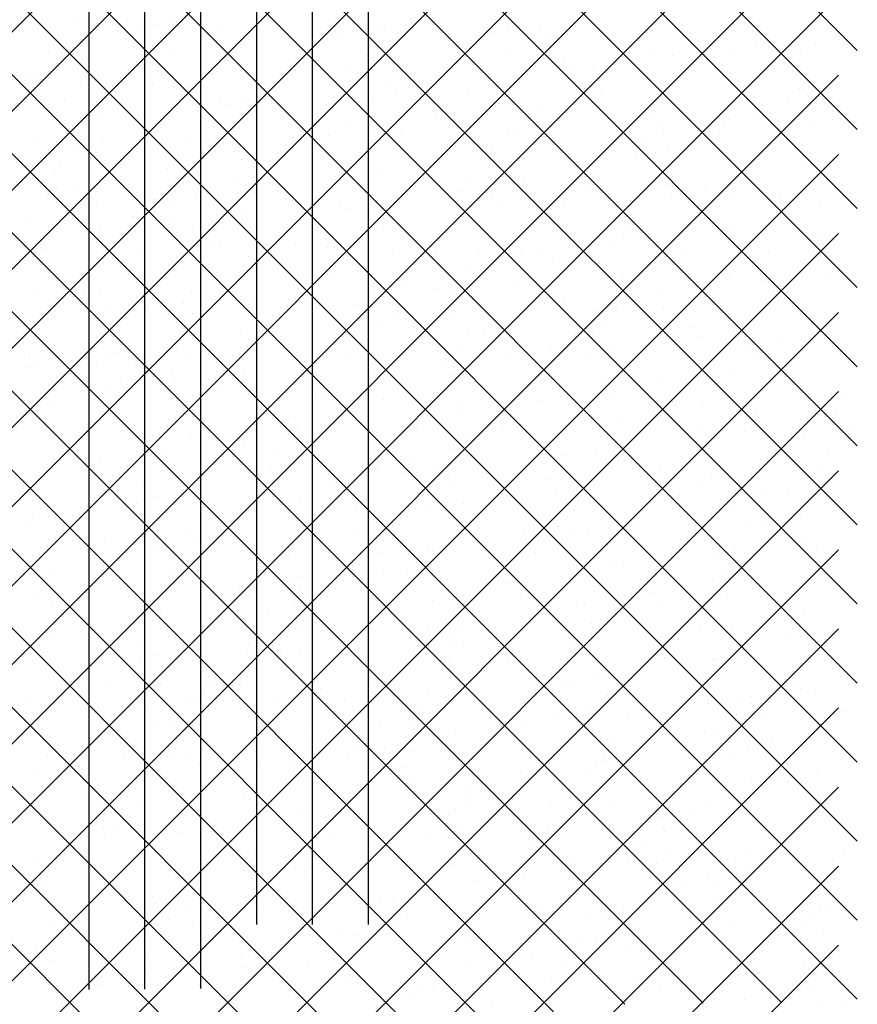
# Paper-space layout 'Layout1' of a CAD drawing. Extents: x -1 to 382, y -59 to 4.
# Drawn here: x 189 to 190, y -54 to -53 of the extents above; entities that cross this region are included whole.
import ezdxf

# ---------------------------------------------------------------- set-up
doc = ezdxf.new("R2010")
doc.units = 0
doc.header["$LTSCALE"] = 0.6
doc.layers.get('0').update_dxf_attribs({"linetype": 'CONTINUOUS'})
doc.layers.add('ASH', color=7, linetype='CONTINUOUS')
doc.layers.add('TRAZO', color=7, linetype='CONTINUOUS')

# ---------------------------------------------------------------- blocks, each defined once
blk = doc.blocks.new('*X')
at = {"color": 0}
for p, q in [((187.9, -56.90842), (187.9, -55.16296)), ((187.95, -56.90792), (187.95, -55.16296)), ((188, -56.90735), (188, -55.16296)), ((188.05, -56.85018), (188.05, -55.16296)), ((188.1, -56.85018), (188.1, -55.16296)), ((188.15, -56.85018), (188.15, -55.16296)), ((187.3783, -56.70497), (186.2763, -55.60296)), ((187.3783, -56.63426), (186.34701, -55.60296)), ((187.3783, -56.56355), (186.41772, -55.60296)), ((187.3783, -56.49284), (186.48843, -55.60296)), ((187.3783, -56.42213), (186.55914, -55.60296)), ((187.3783, -56.35142), (186.62985, -55.60296)), ((187.3783, -56.28071), (186.70056, -55.60296)), ((187.3783, -56.21), (186.77127, -55.60296)), ((187.3783, -56.13929), (186.84198, -55.60296)), ((187.3783, -56.06858), (186.91269, -55.60296)), ((192.67406, -56.83885), (191.43817, -55.60296)), ((192.58309, -56.67717), (191.50889, -55.60296)), ((192.58309, -56.60646), (191.5796, -55.60296)), ((192.58309, -56.53575), (191.65031, -55.60296)), ((192.58309, -56.46504), (191.72102, -55.60296)), ((187.3783, -56.77568), (186.2263, -55.62368)), ((192.6069, -56.8424), (191.43109, -55.66659)), ((187.3783, -56.84639), (186.2263, -55.69439)), ((192.54002, -56.84623), (191.43109, -55.7373)), ((187.3783, -56.9171), (186.2263, -55.7651)), ((192.47386, -56.85078), (191.43109, -55.80801)), ((187.31044, -56.91995), (186.2263, -55.83581)), ((192.4087, -56.85633), (191.43109, -55.87872)), ((187.24045, -56.92067), (186.2263, -55.90653)), ((192.34444, -56.86278), (191.43109, -55.94943)), ((187.17046, -56.92139), (186.2263, -55.97724)), ((192.28335, -56.8724), (191.43109, -56.02014)), ((187.1065, -56.92815), (186.2263, -56.04795)), ((186.79602, -56.04577), (186.79602, -56.04577)), ((186.97942, -56.04383), (186.97942, -56.04383)), ((187.19516, -56.04646), (187.19516, -56.04646)), ((187.2678, -56.04486), (187.2678, -56.04486)), ((191.69731, -56.04828), (191.69731, -56.04828)), ((191.72638, -56.04803), (191.72638, -56.04803)), ((191.93327, -56.04675), (191.93327, -56.04675)), ((192.02961, -56.0436), (192.02961, -56.0436)), ((192.04186, -56.04635), (192.04186, -56.04635)), ((192.0668, -56.04145), (192.0668, -56.04145)), ((192.11427, -56.04432), (192.11427, -56.04432)), ((186.7667, -56.05068), (186.7667, -56.05068)), ((186.80728, -56.05017), (186.80728, -56.05017)), ((191.54076, -56.05217), (191.54076, -56.05217)), ((191.64425, -56.0562), (191.64425, -56.0562)), ((191.68886, -56.0575), (191.68886, -56.0575)), ((191.74059, -56.05305), (191.74059, -56.05305)), ((191.83693, -56.0499), (191.83693, -56.0499)), ((191.83981, -56.05121), (191.83981, -56.05121)), ((191.87496, -56.0526), (191.87496, -56.0526)), ((192.05835, -56.05066), (192.05835, -56.05066)), ((187.06835, -56.06654), (187.06835, -56.06654)), ((187.15603, -56.06416), (187.15603, -56.06416)), ((191.45156, -56.0625), (191.45156, -56.0625)), ((191.50547, -56.05944), (191.50547, -56.05944)), ((191.54791, -56.05935), (191.54791, -56.05935)), ((191.98745, -56.0644), (191.98745, -56.0644)), ((186.65493, -56.06998), (186.65493, -56.06998)), ((186.68046, -56.07025), (186.68046, -56.07025)), ((186.93961, -56.07199), (186.93961, -56.07199)), ((186.95398, -56.06901), (186.95398, -56.06901)), ((187.21317, -56.07318), (187.21317, -56.07318)), ((187.30951, -56.07003), (187.30951, -56.07003)), ((187.32749, -56.06828), (187.32749, -56.06828)), ((191.47083, -56.07356), (191.47083, -56.07356)), ((191.52732, -56.07326), (191.52732, -56.07326)), ((191.59957, -56.06811), (191.59957, -56.06811)), ((191.85871, -56.06985), (191.85871, -56.06985)), ((192.02843, -56.06744), (192.02843, -56.06744)), ((186.92414, -56.08263), (186.92414, -56.08263)), ((187.02048, -56.07948), (187.02048, -56.07948)), ((187.11682, -56.07633), (187.11682, -56.07633)), ((187.12565, -56.08244), (187.12565, -56.08244)), ((186.63512, -56.09208), (186.63512, -56.09208)), ((186.64149, -56.09106), (186.64149, -56.09106)), ((186.73146, -56.08893), (186.73146, -56.08893)), ((186.75616, -56.08927), (186.75616, -56.08927)), ((186.8278, -56.08578), (186.8278, -56.08578)), ((186.93381, -56.0936), (186.93381, -56.0936)), ((187.07177, -56.09256), (187.07177, -56.09256)), ((187.11721, -56.09165), (187.11721, -56.09165)), ((187.1426, -56.08524), (187.1426, -56.08524)), ((187.3033, -56.08676), (187.3033, -56.08676)), ((192.22591, -56.88567), (191.43109, -56.09085)), ((191.7146, -56.09159), (191.7146, -56.09159)), ((191.91665, -56.08673), (191.91665, -56.08673)), ((191.99088, -56.09042), (191.99088, -56.09042)), ((186.68389, -56.09627), (186.68389, -56.09627)), ((186.74772, -56.09849), (186.74772, -56.09849)), ((191.60299, -56.09413), (191.60299, -56.09413)), ((191.8351, -56.0961), (191.8351, -56.0961)), ((192.01275, -56.10043), (192.01275, -56.10043)), ((186.82877, -56.1094), (186.82877, -56.1094)), ((187.03082, -56.10454), (187.03082, -56.10454)), ((187.32987, -56.10358), (187.32987, -56.10358)), ((187.33284, -56.10893), (187.33284, -56.10893)), ((191.46561, -56.10294), (191.46561, -56.10294)), ((191.64326, -56.10726), (191.64326, -56.10726)), ((191.82665, -56.10532), (191.82665, -56.10532)), ((191.86406, -56.1105), (191.86406, -56.1105)), ((191.90322, -56.10782), (191.90322, -56.10782)), ((192.08136, -56.11104), (192.08136, -56.11104)), ((187.0625, -56.95485), (186.2263, -56.11866)), ((186.81622, -56.11809), (186.81622, -56.11809)), ((186.94496, -56.11264), (186.94496, -56.11264)), ((187.2041, -56.11438), (187.2041, -56.11438)), ((191.45716, -56.11215), (191.45716, -56.11215)), ((191.47618, -56.11421), (191.47618, -56.11421)), ((191.73532, -56.11595), (191.73532, -56.11595)), ((191.88867, -56.11734), (191.88867, -56.11734)), ((191.98501, -56.11419), (191.98501, -56.11419)), ((192.12321, -56.11224), (192.12321, -56.11224)), ((187.01739, -56.12562), (187.01739, -56.12562)), ((191.59965, -56.12679), (191.59965, -56.12679)), ((191.69599, -56.12364), (191.69599, -56.12364)), ((191.79145, -56.12712), (191.79145, -56.12712)), ((191.79233, -56.12049), (191.79233, -56.12049)), ((192.0905, -56.12615), (192.0905, -56.12615)), ((186.89395, -56.1371), (186.89395, -56.1371)), ((187.16309, -56.13663), (187.16309, -56.13663)), ((187.25943, -56.13348), (187.25943, -56.13348)), ((187.26344, -56.13026), (187.26344, -56.13026)), ((187.33627, -56.13495), (187.33627, -56.13495)), ((187.35577, -56.13033), (187.35577, -56.13033)), ((191.50331, -56.12994), (191.50331, -56.12994)), ((191.5894, -56.13197), (191.5894, -56.13197)), ((191.86749, -56.13652), (191.86749, -56.13652)), ((186.87407, -56.14608), (186.87407, -56.14608)), ((186.88551, -56.14631), (186.88551, -56.14631)), ((186.90562, -56.14492), (186.90562, -56.14492)), ((186.94839, -56.13866), (186.94839, -56.13866)), ((186.97041, -56.14293), (186.97041, -56.14293)), ((187.06675, -56.13978), (187.06675, -56.13978)), ((187.07161, -56.14142), (187.07161, -56.14142)), ((187.20467, -56.14396), (187.20467, -56.14396)), ((187.255, -56.13948), (187.255, -56.13948)), ((191.47961, -56.14023), (191.47961, -56.14023)), ((191.97289, -56.14393), (191.97289, -56.14393)), ((186.68138, -56.15237), (186.68138, -56.15237)), ((186.70212, -56.14825), (186.70212, -56.14825)), ((186.70357, -56.14978), (186.70357, -56.14978)), ((186.77773, -56.14922), (186.77773, -56.14922)), ((187.20945, -56.15503), (187.20945, -56.15503)), ((191.6034, -56.15076), (191.6034, -56.15076)), ((191.77802, -56.1482), (191.77802, -56.1482)), ((191.78105, -56.15509), (191.78105, -56.15509)), ((191.96444, -56.15314), (191.96444, -56.15314)), ((192.12856, -56.15289), (192.12856, -56.15289)), ((192.15054, -56.14825), (192.15054, -56.14825)), ((186.69283, -56.16419), (186.69283, -56.16419)), ((186.82157, -56.15874), (186.82157, -56.15874)), ((187.08071, -56.16048), (187.08071, -56.16048)), ((192.58309, -57.31357), (191.43109, -56.16157)), ((191.59496, -56.15998), (191.59496, -56.15998)), ((191.61193, -56.16205), (191.61193, -56.16205)), ((191.74067, -56.1566), (191.74067, -56.1566)), ((191.99982, -56.15834), (191.99982, -56.15834)), ((186.89219, -56.166), (186.89219, -56.166)), ((191.46419, -56.17235), (191.46419, -56.17235)), ((191.66624, -56.1675), (191.66624, -56.1675)), ((191.96529, -56.16654), (191.96529, -56.16654)), ((192.12762, -56.17133), (192.12762, -56.17133)), ((187.21288, -56.18105), (187.21288, -56.18105)), ((187.28152, -56.17948), (187.28152, -56.17948)), ((191.8386, -56.18078), (191.8386, -56.18078)), ((191.93494, -56.17763), (191.93494, -56.17763)), ((192.03128, -56.17448), (192.03128, -56.17448)), ((192.13199, -56.17891), (192.13199, -56.17891)), ((187.3783, -57.34137), (186.2263, -56.18937)), ((186.78041, -56.1853), (186.78041, -56.1853)), ((186.825, -56.18476), (186.825, -56.18476)), ((187.03175, -56.18492), (187.03175, -56.18492)), ((187.07946, -56.18434), (187.07946, -56.18434)), ((187.2094, -56.18925), (187.2094, -56.18925)), ((191.54957, -56.19023), (191.54957, -56.19023)), ((191.64592, -56.18708), (191.64592, -56.18708)), ((191.65281, -56.18858), (191.65281, -56.18858)), ((191.74226, -56.18393), (191.74226, -56.18393)), ((191.7441, -56.18262), (191.7441, -56.18262)), ((192.15391, -56.18276), (192.15391, -56.18276)), ((186.66226, -56.19175), (186.66226, -56.19175)), ((186.83991, -56.19608), (186.83991, -56.19608)), ((187.0233, -56.19414), (187.0233, -56.19414)), ((187.30889, -56.19794), (187.30889, -56.19794)), ((191.45323, -56.19338), (191.45323, -56.19338)), ((191.74119, -56.19859), (191.74119, -56.19859)), ((192.00517, -56.19899), (192.00517, -56.19899)), ((192.11068, -56.19175), (192.11068, -56.19175)), ((186.65381, -56.20097), (186.65381, -56.20097)), ((186.69818, -56.20484), (186.69818, -56.20484)), ((186.76698, -56.20639), (186.76698, -56.20639)), ((186.95733, -56.20658), (186.95733, -56.20658)), ((187.01987, -56.20739), (187.01987, -56.20739)), ((187.08607, -56.20113), (187.08607, -56.20113)), ((187.11621, -56.20424), (187.11621, -56.20424)), ((187.21255, -56.20109), (187.21255, -56.20109)), ((187.26809, -56.20057), (187.26809, -56.20057)), ((187.34521, -56.20287), (187.34521, -56.20287)), ((191.48855, -56.20815), (191.48855, -56.20815)), ((191.54104, -56.20788), (191.54104, -56.20788)), ((191.61729, -56.2027), (191.61729, -56.2027)), ((191.73275, -56.2078), (191.73275, -56.2078)), ((191.84009, -56.20692), (191.84009, -56.20692)), ((191.87643, -56.20444), (191.87643, -56.20444)), ((191.91884, -56.20291), (191.91884, -56.20291)), ((192.04214, -56.20206), (192.04214, -56.20206)), ((192.10223, -56.20097), (192.10223, -56.20097)), ((186.73085, -56.21683), (186.73085, -56.21683)), ((186.82719, -56.21368), (186.82719, -56.21368)), ((186.92353, -56.21054), (186.92353, -56.21054)), ((191.54935, -56.20974), (191.54935, -56.20974)), ((186.6345, -56.21998), (186.6345, -56.21998)), ((186.65521, -56.22568), (186.65521, -56.22568)), ((186.95426, -56.22472), (186.95426, -56.22472)), ((187.15631, -56.21986), (187.15631, -56.21986)), ((192.0086, -56.22501), (192.0086, -56.22501)), ((192.02871, -56.22314), (192.02871, -56.22314)), ((186.70161, -56.23086), (186.70161, -56.23086)), ((187.08949, -56.22715), (187.08949, -56.22715)), ((187.16954, -56.23274), (187.16954, -56.23274)), ((192.58309, -57.38428), (191.43109, -56.23228)), ((191.52761, -56.22896), (191.52761, -56.22896)), ((191.62071, -56.22872), (191.62071, -56.22872)), ((186.80005, -56.23958), (186.80005, -56.23958)), ((187.14288, -56.24095), (187.14288, -56.24095)), ((187.16109, -56.24196), (187.16109, -56.24196)), ((187.34719, -56.23707), (187.34719, -56.23707)), ((191.91694, -56.24244), (191.91694, -56.24244)), ((191.9844, -56.24209), (191.9844, -56.24209)), ((192.08074, -56.23894), (192.08074, -56.23894)), ((186.64178, -56.24677), (186.64178, -56.24677)), ((186.7916, -56.24879), (186.7916, -56.24879)), ((186.96268, -56.24723), (186.96268, -56.24723)), ((186.9777, -56.2439), (186.9777, -56.2439)), ((187.22182, -56.24897), (187.22182, -56.24897)), ((187.35056, -56.24352), (187.35056, -56.24352)), ((191.4939, -56.2488), (191.4939, -56.2488)), ((191.69538, -56.25154), (191.69538, -56.25154)), ((191.71488, -56.2473), (191.71488, -56.2473)), ((191.75304, -56.25054), (191.75304, -56.25054)), ((191.79172, -56.24839), (191.79172, -56.24839)), ((191.87898, -56.24641), (191.87898, -56.24641)), ((191.88178, -56.24509), (191.88178, -56.24509)), ((191.88806, -56.24524), (191.88806, -56.24524)), ((192.05663, -56.25074), (192.05663, -56.25074)), ((192.14093, -56.24683), (192.14093, -56.24683)), ((187.3783, -57.41208), (186.2263, -56.26008)), ((186.83394, -56.25268), (186.83394, -56.25268)), ((187.03111, -56.26025), (187.03111, -56.26025)), ((187.33016, -56.25928), (187.33016, -56.25928)), ((191.5027, -56.25784), (191.5027, -56.25784)), ((191.50949, -56.25324), (191.50949, -56.25324)), ((191.59904, -56.25469), (191.59904, -56.25469)), ((191.68714, -56.25757), (191.68714, -56.25757)), ((191.87054, -56.25563), (191.87054, -56.25563)), ((186.82905, -56.2651), (186.82905, -56.2651)), ((187.2643, -56.26852), (187.2643, -56.26852)), ((187.35399, -56.26954), (187.35399, -56.26954)), ((187.36064, -56.26537), (187.36064, -56.26537)), ((191.50105, -56.26246), (191.50105, -56.26246)), ((191.9035, -56.26353), (191.9035, -56.26353)), ((186.9661, -56.27325), (186.9661, -56.27325)), ((186.97527, -56.27797), (186.97527, -56.27797)), ((187.07161, -56.27482), (187.07161, -56.27482)), ((187.16796, -56.27167), (187.16796, -56.27167)), ((191.49732, -56.27482), (191.49732, -56.27482)), ((191.88521, -56.27111), (191.88521, -56.27111)), ((186.68625, -56.28742), (186.68625, -56.28742)), ((186.78259, -56.28427), (186.78259, -56.28427)), ((186.87893, -56.28112), (186.87893, -56.28112)), ((186.93784, -56.2874), (186.93784, -56.2874)), ((187.01768, -56.28133), (187.01768, -56.28133)), ((187.30733, -56.28057), (187.30733, -56.28057)), ((191.79173, -56.28282), (191.79173, -56.28282)), ((192.09078, -56.28186), (192.09078, -56.28186)), ((192.14628, -56.28748), (192.14628, -56.28748)), ((186.83929, -56.29333), (186.83929, -56.29333)), ((187.09843, -56.29507), (187.09843, -56.29507)), ((187.11549, -56.29173), (187.11549, -56.29173)), ((187.22717, -56.28962), (187.22717, -56.28962)), ((187.29888, -56.28979), (187.29888, -56.28979)), ((191.58968, -56.28768), (191.58968, -56.28768)), ((191.75839, -56.29119), (191.75839, -56.29119)), ((192.01677, -56.29424), (192.01677, -56.29424)), ((192.01754, -56.29293), (192.01754, -56.29293)), ((186.71055, -56.29878), (186.71055, -56.29878)), ((186.746, -56.29856), (186.746, -56.29856)), ((186.9059, -56.30063), (186.9059, -56.30063)), ((186.92939, -56.29662), (186.92939, -56.29662)), ((187.20495, -56.29967), (187.20495, -56.29967)), ((192.58309, -57.45499), (191.43109, -56.30299)), ((191.62965, -56.29664), (191.62965, -56.29664)), ((191.64728, -56.30107), (191.64728, -56.30107)), ((191.7783, -56.30391), (191.7783, -56.30391)), ((192.00833, -56.30345), (192.00833, -56.30345)), ((186.70385, -56.30548), (186.70385, -56.30548)), ((191.45545, -56.31222), (191.45545, -56.31222)), ((191.63884, -56.31028), (191.63884, -56.31028)), ((191.82493, -56.30539), (191.82493, -56.30539)), ((191.93981, -56.31268), (191.93981, -56.31268)), ((192.03615, -56.30953), (192.03615, -56.30953)), ((192.13249, -56.30638), (192.13249, -56.30638)), ((192.1497, -56.3135), (192.1497, -56.3135)), ((186.84272, -56.31935), (186.84272, -56.31935)), ((186.89247, -56.32171), (186.89247, -56.32171)), ((187.2306, -56.31564), (187.2306, -56.31564)), ((191.65078, -56.32213), (191.65078, -56.32213)), ((191.74712, -56.31898), (191.74712, -56.31898)), ((191.76182, -56.31721), (191.76182, -56.31721)), ((191.84346, -56.31583), (191.84346, -56.31583)), ((191.96558, -56.32224), (191.96558, -56.32224)), ((187.3783, -57.48279), (186.2263, -56.33079)), ((187.31056, -56.32882), (187.31056, -56.32882)), ((191.4581, -56.32842), (191.4581, -56.32842)), ((191.46447, -56.32806), (191.46447, -56.32806)), ((191.55444, -56.32528), (191.55444, -56.32528)), ((191.66653, -56.3232), (191.66653, -56.3232)), ((186.7159, -56.33943), (186.7159, -56.33943)), ((187.02154, -56.33826), (187.02154, -56.33826)), ((187.07563, -56.33523), (187.07563, -56.33523)), ((187.07975, -56.34005), (187.07975, -56.34005)), ((187.10379, -56.33572), (187.10379, -56.33572)), ((187.11788, -56.33512), (187.11788, -56.33512)), ((187.21422, -56.33197), (187.21422, -56.33197)), ((187.25328, -56.33955), (187.25328, -56.33955)), ((187.2818, -56.33519), (187.2818, -56.33519)), ((187.36293, -56.33746), (187.36293, -56.33746)), ((191.63501, -56.33729), (191.63501, -56.33729)), ((191.89415, -56.33903), (191.89415, -56.33903)), ((192.02289, -56.33357), (192.02289, -56.33357)), ((192.1542, -56.33847), (192.1542, -56.33847)), ((186.70614, -56.34206), (186.70614, -56.34206)), ((186.73252, -56.34771), (186.73252, -56.34771)), ((186.7807, -56.34101), (186.7807, -56.34101)), ((186.82886, -56.34456), (186.82886, -56.34456)), ((186.88379, -56.34638), (186.88379, -56.34638)), ((186.9252, -56.34141), (186.9252, -56.34141)), ((186.97505, -56.34117), (186.97505, -56.34117)), ((187.06718, -56.34444), (187.06718, -56.34444)), ((191.50627, -56.34274), (191.50627, -56.34274)), ((191.65309, -56.34429), (191.65309, -56.34429)), ((191.78507, -56.34889), (191.78507, -56.34889)), ((192.15456, -56.34206), (192.15456, -56.34206)), ((186.63617, -56.35086), (186.63617, -56.35086)), ((186.6977, -56.35127), (186.6977, -56.35127)), ((187.26837, -56.35627), (187.26837, -56.35627)), ((191.96273, -56.35322), (191.96273, -56.35322)), ((192.04242, -56.35777), (192.04242, -56.35777)), ((192.14612, -56.35128), (192.14612, -56.35128)), ((186.71933, -56.36545), (186.71933, -56.36545)), ((186.76726, -56.36209), (186.76726, -56.36209)), ((187.10721, -56.36174), (187.10721, -56.36174)), ((191.54132, -56.36358), (191.54132, -56.36358)), ((191.59324, -56.36005), (191.59324, -56.36005)), ((191.63843, -56.36331), (191.63843, -56.36331)), ((191.77663, -56.35811), (191.77663, -56.35811)), ((191.84037, -56.36262), (191.84037, -56.36262)), ((192.02632, -56.3596), (192.02632, -56.3596)), ((192.58309, -57.5257), (191.43109, -56.3737)), ((191.98607, -56.37297), (191.98607, -56.37297)), ((192.08241, -56.36982), (192.08241, -56.36982)), ((186.65549, -56.38139), (186.65549, -56.38139)), ((186.95454, -56.38043), (186.95454, -56.38043)), ((186.9804, -56.38182), (186.9804, -56.38182)), ((187.1566, -56.37557), (187.1566, -56.37557)), ((187.21342, -56.38305), (187.21342, -56.38305)), ((187.23954, -56.38355), (187.23954, -56.38355)), ((187.36828, -56.3781), (187.36828, -56.3781)), ((191.51162, -56.38339), (191.51162, -56.38339)), ((191.69705, -56.38242), (191.69705, -56.38242)), ((191.79339, -56.37927), (191.79339, -56.37927)), ((191.88973, -56.37612), (191.88973, -56.37612)), ((191.8995, -56.37967), (191.8995, -56.37967)), ((192.02899, -56.37885), (192.02899, -56.37885)), ((192.15865, -56.38141), (192.15865, -56.38141)), ((186.84393, -56.38988), (186.84393, -56.38988)), ((186.85166, -56.38727), (186.85166, -56.38727)), ((187.20497, -56.39227), (187.20497, -56.39227)), ((191.50436, -56.38872), (191.50436, -56.38872)), ((191.52789, -56.38467), (191.52789, -56.38467)), ((191.60071, -56.38557), (191.60071, -56.38557)), ((191.77076, -56.38513), (191.77076, -56.38513)), ((187.3783, -57.5535), (186.2263, -56.4015)), ((186.65209, -56.40104), (186.65209, -56.40104)), ((186.83549, -56.3991), (186.83549, -56.3991)), ((187.02158, -56.39421), (187.02158, -56.39421)), ((187.14316, -56.39666), (187.14316, -56.39666)), ((187.16734, -56.39958), (187.16734, -56.39958)), ((187.26368, -56.39643), (187.26368, -56.39643)), ((187.36002, -56.39328), (187.36002, -56.39328)), ((191.91722, -56.39815), (191.91722, -56.39815)), ((191.92287, -56.39672), (191.92287, -56.39672)), ((192.10052, -56.40104), (192.10052, -56.40104)), ((186.64206, -56.40247), (186.64206, -56.40247)), ((186.87832, -56.40902), (186.87832, -56.40902)), ((186.97466, -56.40587), (186.97466, -56.40587)), ((186.98382, -56.40784), (186.98382, -56.40784)), ((187.071, -56.40272), (187.071, -56.40272)), ((187.37171, -56.40413), (187.37171, -56.40413)), ((191.51504, -56.40941), (191.51504, -56.40941)), ((191.55338, -56.40355), (191.55338, -56.40355)), ((191.71517, -56.40301), (191.71517, -56.40301)), ((191.73103, -56.40787), (191.73103, -56.40787)), ((191.90293, -56.4057), (191.90293, -56.4057)), ((191.91442, -56.40593), (191.91442, -56.40593)), ((186.68564, -56.41532), (186.68564, -56.41532)), ((186.78198, -56.41217), (186.78198, -56.41217)), ((187.03139, -56.41595), (187.03139, -56.41595)), ((187.33044, -56.41499), (187.33044, -56.41499)), ((191.54493, -56.41276), (191.54493, -56.41276)), ((191.90379, -56.41923), (191.90379, -56.41923)), ((186.82934, -56.42081), (186.82934, -56.42081)), ((186.85701, -56.42791), (186.85701, -56.42791)), ((187.24489, -56.4242), (187.24489, -56.4242)), ((191.77611, -56.42577), (191.77611, -56.42577)), ((192.03526, -56.42751), (192.03526, -56.42751)), ((186.72827, -56.43337), (186.72827, -56.43337)), ((187.01796, -56.43704), (187.01796, -56.43704)), ((187.11615, -56.42965), (187.11615, -56.42965)), ((187.35121, -56.43088), (187.35121, -56.43088)), ((191.64737, -56.43123), (191.64737, -56.43123)), ((192.13187, -56.43428), (192.13187, -56.43428)), ((186.98172, -56.43771), (186.98172, -56.43771)), ((187.15937, -56.44203), (187.15937, -56.44203)), ((187.34277, -56.44009), (187.34277, -56.44009)), ((192.58309, -57.59641), (191.43109, -56.44441)), ((191.58996, -56.44339), (191.58996, -56.44339)), ((191.79201, -56.43853), (191.79201, -56.43853)), ((191.84285, -56.44373), (191.84285, -56.44373)), ((191.93919, -56.44058), (191.93919, -56.44058)), ((192.03553, -56.43743), (192.03553, -56.43743)), ((192.06066, -56.44454), (192.06066, -56.44454)), ((192.09106, -56.43757), (192.09106, -56.43757)), ((186.78988, -56.44887), (186.78988, -56.44887)), ((186.86043, -56.45394), (186.86043, -56.45394)), ((186.97328, -56.44692), (186.97328, -56.44692)), ((187.24832, -56.45023), (187.24832, -56.45023)), ((191.55383, -56.45318), (191.55383, -56.45318)), ((191.65017, -56.45003), (191.65017, -56.45003)), ((191.69117, -56.45137), (191.69117, -56.45137)), ((191.74651, -56.44688), (191.74651, -56.44688)), ((191.77954, -56.4518), (191.77954, -56.4518)), ((192.05221, -56.45376), (192.05221, -56.45376)), ((186.70413, -56.46119), (186.70413, -56.46119)), ((186.90619, -56.45633), (186.90619, -56.45633)), ((187.20524, -56.45537), (187.20524, -56.45537)), ((191.45749, -56.45633), (191.45749, -56.45633)), ((191.49933, -56.46253), (191.49933, -56.46253)), ((191.68272, -56.46059), (191.68272, -56.46059)), ((191.77858, -56.45961), (191.77858, -56.45961)), ((191.86882, -56.4557), (191.86882, -56.4557)), ((187.3783, -57.62421), (186.2263, -56.47221)), ((187.1215, -56.4703), (187.1215, -56.4703)), ((187.12275, -56.47016), (187.12275, -56.47016)), ((187.21909, -56.46701), (187.21909, -56.46701)), ((187.31543, -56.46386), (187.31543, -56.46386)), ((191.65272, -56.47187), (191.65272, -56.47187)), ((192.04061, -56.46816), (192.04061, -56.46816)), ((186.73362, -56.47401), (186.73362, -56.47401)), ((186.83372, -56.47961), (186.83372, -56.47961)), ((186.89275, -56.47742), (186.89275, -56.47742)), ((186.93006, -56.47646), (186.93006, -56.47646)), ((186.99276, -56.47575), (186.99276, -56.47575)), ((187.0264, -56.47331), (187.0264, -56.47331)), ((191.52398, -56.47732), (191.52398, -56.47732)), ((191.66681, -56.47891), (191.66681, -56.47891)), ((191.91187, -56.47361), (191.91187, -56.47361)), ((191.96586, -56.47795), (191.96586, -56.47795)), ((186.64104, -56.48591), (186.64104, -56.48591)), ((186.73738, -56.48276), (186.73738, -56.48276)), ((187.11951, -56.48553), (187.11951, -56.48553)), ((187.29716, -56.48986), (187.29716, -56.48986)), ((191.46476, -56.48377), (191.46476, -56.48377)), ((186.75002, -56.49236), (186.75002, -56.49236)), ((186.78098, -56.49672), (186.78098, -56.49672)), ((186.92767, -56.49669), (186.92767, -56.49669)), ((187.08003, -56.49575), (187.08003, -56.49575)), ((187.11107, -56.49475), (187.11107, -56.49475)), ((187.12493, -56.49633), (187.12493, -56.49633)), ((187.28208, -56.4909), (187.28208, -56.4909)), ((191.65615, -56.4979), (191.65615, -56.4979)), ((192.04403, -56.49419), (192.04403, -56.49419)), ((192.15448, -56.49418), (192.15448, -56.49418)), ((186.73705, -56.50004), (186.73705, -56.50004)), ((186.74158, -56.50158), (186.74158, -56.50158)), ((191.45947, -56.50603), (191.45947, -56.50603)), ((191.65338, -56.5), (191.65338, -56.5)), ((191.82896, -56.4992), (191.82896, -56.4992)), ((192.00661, -56.50352), (192.00661, -56.50352)), ((192.08728, -56.50487), (192.08728, -56.50487)), ((186.99812, -56.5164), (186.99812, -56.5164)), ((187.26865, -56.51198), (187.26865, -56.51198)), ((192.58309, -57.66712), (191.43109, -56.51512)), ((191.45102, -56.51525), (191.45102, -56.51525)), ((191.63712, -56.51036), (191.63712, -56.51036)), ((191.79825, -56.51432), (191.79825, -56.51432)), ((191.82051, -56.50841), (191.82051, -56.50841)), ((191.8946, -56.51117), (191.8946, -56.51117)), ((191.91722, -56.51426), (191.91722, -56.51426)), ((191.99094, -56.50802), (191.99094, -56.50802)), ((192.04271, -56.51347), (192.04271, -56.51347)), ((186.76755, -56.5178), (186.76755, -56.5178)), ((186.86938, -56.52185), (186.86938, -56.52185)), ((187.25726, -56.51814), (187.25726, -56.51814)), ((187.36169, -56.52416), (187.36169, -56.52416)), ((191.50923, -56.52376), (191.50923, -56.52376)), ((191.52934, -56.51797), (191.52934, -56.51797)), ((191.5416, -56.51929), (191.5416, -56.51929)), ((191.60557, -56.52061), (191.60557, -56.52061)), ((191.70191, -56.51747), (191.70191, -56.51747)), ((191.78848, -56.51971), (191.78848, -56.51971)), ((191.84065, -56.51833), (191.84065, -56.51833)), ((187.07267, -56.5336), (187.07267, -56.5336)), ((187.15688, -56.53128), (187.15688, -56.53128)), ((187.16901, -56.53045), (187.16901, -56.53045)), ((187.2573, -56.53336), (187.2573, -56.53336)), ((187.26535, -56.52731), (187.26535, -56.52731)), ((186.65578, -56.5371), (186.65578, -56.5371)), ((186.87999, -56.5399), (186.87999, -56.5399)), ((186.88781, -56.54019), (186.88781, -56.54019)), ((186.95483, -56.53614), (186.95483, -56.53614)), ((186.97633, -56.53675), (186.97633, -56.53675)), ((187.00154, -56.54243), (187.00154, -56.54243)), ((187.24886, -56.54257), (187.24886, -56.54257)), ((191.52817, -56.54038), (191.52817, -56.54038)), ((191.92065, -56.54029), (191.92065, -56.54029)), ((192.02928, -56.53456), (192.02928, -56.53456)), ((186.68731, -56.5462), (186.68731, -56.5462)), ((186.69598, -56.55135), (186.69598, -56.55135)), ((186.78365, -56.54305), (186.78365, -56.54305)), ((186.87937, -56.54941), (186.87937, -56.54941)), ((187.06547, -56.54451), (187.06547, -56.54451)), ((191.53276, -56.544), (191.53276, -56.544)), ((191.96675, -56.54702), (191.96675, -56.54702)), ((192.1444, -56.55135), (192.1444, -56.55135)), ((186.64234, -56.55818), (186.64234, -56.55818)), ((187.14345, -56.55236), (187.14345, -56.55236)), ((187.26261, -56.55879), (187.26261, -56.55879)), ((191.59726, -56.55386), (191.59726, -56.55386)), ((191.71545, -56.55871), (191.71545, -56.55871)), ((191.77491, -56.55818), (191.77491, -56.55818)), ((191.79383, -56.56036), (191.79383, -56.56036)), ((191.9175, -56.55385), (191.9175, -56.55385)), ((191.9583, -56.55624), (191.9583, -56.55624)), ((186.74599, -56.56795), (186.74599, -56.56795)), ((186.87473, -56.5625), (186.87473, -56.5625)), ((187.13387, -56.56424), (187.13387, -56.56424)), ((191.58882, -56.56307), (191.58882, -56.56307)), ((191.66509, -56.56581), (191.66509, -56.56581)), ((192.0372, -56.56831), (192.0372, -56.56831)), ((192.05298, -56.5621), (192.05298, -56.5621)), ((192.13354, -56.56516), (192.13354, -56.56516)), ((186.82962, -56.57652), (186.82962, -56.57652)), ((187.03167, -56.57166), (187.03167, -56.57166)), ((187.33072, -56.5707), (187.33072, -56.5707)), ((191.74818, -56.57776), (191.74818, -56.57776)), ((191.84452, -56.57461), (191.84452, -56.57461)), ((191.90407, -56.57494), (191.90407, -56.57494)), ((191.94086, -56.57146), (191.94086, -56.57146)), ((187.26604, -56.58482), (187.26604, -56.58482)), ((192.58309, -57.73783), (191.43109, -56.58583)), ((191.5555, -56.58406), (191.5555, -56.58406)), ((191.65184, -56.58091), (191.65184, -56.58091)), ((191.79726, -56.58639), (191.79726, -56.58639)), ((186.65612, -56.59485), (186.65612, -56.59485)), ((186.87815, -56.58853), (186.87815, -56.58853)), ((187.01824, -56.59274), (187.01824, -56.59274)), ((187.02561, -56.58801), (187.02561, -56.58801)), ((187.20326, -56.59234), (187.20326, -56.59234)), ((187.21847, -56.59491), (187.21847, -56.59491)), ((187.31481, -56.59177), (187.31481, -56.59177)), ((191.45916, -56.58721), (191.45916, -56.58721)), ((191.7923, -56.59424), (191.7923, -56.59424)), ((192.09135, -56.59328), (192.09135, -56.59328)), ((192.10454, -56.59485), (192.10454, -56.59485)), ((186.64767, -56.60406), (186.64767, -56.60406)), ((186.83377, -56.59917), (186.83377, -56.59917)), ((186.92945, -56.60436), (186.92945, -56.60436)), ((187.01716, -56.59723), (187.01716, -56.59723)), ((187.02579, -56.60121), (187.02579, -56.60121)), ((187.12213, -56.59806), (187.12213, -56.59806)), ((191.59024, -56.59909), (191.59024, -56.59909)), ((191.73505, -56.60168), (191.73505, -56.60168)), ((192.05833, -56.60275), (192.05833, -56.60275)), ((192.0961, -56.60406), (192.0961, -56.60406)), ((186.73677, -56.61066), (186.73677, -56.61066)), ((186.75134, -56.6086), (186.75134, -56.6086)), ((186.83311, -56.60751), (186.83311, -56.60751)), ((186.90647, -56.61204), (186.90647, -56.61204)), ((187.01048, -56.61034), (187.01048, -56.61034)), ((187.13922, -56.60489), (187.13922, -56.60489)), ((187.20552, -56.61108), (187.20552, -56.61108)), ((191.5417, -56.61191), (191.5417, -56.61191)), ((191.54321, -56.61284), (191.54321, -56.61284)), ((191.67044, -56.60646), (191.67044, -56.60646)), ((191.72661, -56.6109), (191.72661, -56.6109)), ((191.9127, -56.60601), (191.9127, -56.60601)), ((191.92959, -56.6082), (191.92959, -56.6082)), ((186.64043, -56.61381), (186.64043, -56.61381)), ((186.70442, -56.6169), (186.70442, -56.6169)), ((191.77886, -56.61532), (191.77886, -56.61532)), ((192.06175, -56.62878), (192.06175, -56.62878)), ((186.75477, -56.63463), (186.75477, -56.63463)), ((186.89304, -56.63313), (186.89304, -56.63313)), ((187.14265, -56.63092), (187.14265, -56.63092)), ((187.1634, -56.63584), (187.1634, -56.63584)), ((191.46504, -56.63948), (191.46504, -56.63948)), ((191.66709, -56.63462), (191.66709, -56.63462)), ((191.67387, -56.63249), (191.67387, -56.63249)), ((191.89398, -56.63907), (191.89398, -56.63907)), ((191.96614, -56.63366), (191.96614, -56.63366)), ((191.99032, -56.63592), (191.99032, -56.63592)), ((192.08666, -56.63277), (192.08666, -56.63277)), ((186.79391, -56.64267), (186.79391, -56.64267)), ((186.97156, -56.647), (186.97156, -56.647)), ((187.15495, -56.64505), (187.15495, -56.64505)), ((187.28237, -56.6466), (187.28237, -56.6466)), ((187.34105, -56.64016), (187.34105, -56.64016)), ((191.7013, -56.64537), (191.7013, -56.64537)), ((191.79764, -56.64222), (191.79764, -56.64222)), ((186.78126, -56.65242), (186.78126, -56.65242)), ((186.78546, -56.65189), (186.78546, -56.65189)), ((186.88709, -56.65644), (186.88709, -56.65644)), ((187.01583, -56.65099), (187.01583, -56.65099)), ((187.08031, -56.65146), (187.08031, -56.65146)), ((187.27498, -56.65273), (187.27498, -56.65273)), ((192.58309, -57.80854), (191.43109, -56.65654)), ((191.50335, -56.65634), (191.50335, -56.65634)), ((191.50862, -56.65167), (191.50862, -56.65167)), ((191.54705, -56.65256), (191.54705, -56.65256)), ((191.60496, -56.64852), (191.60496, -56.64852)), ((191.65366, -56.6557), (191.65366, -56.6557)), ((191.8062, -56.6543), (191.8062, -56.6543)), ((191.87284, -56.6495), (191.87284, -56.6495)), ((191.93494, -56.64885), (191.93494, -56.64885)), ((192.05049, -56.65383), (192.05049, -56.65383)), ((192.15476, -56.64988), (192.15476, -56.64988)), ((187.17388, -56.6655), (187.17388, -56.6655)), ((187.27022, -56.66235), (187.27022, -56.66235)), ((187.36656, -56.6592), (187.36656, -56.6592)), ((191.49491, -56.66555), (191.49491, -56.66555)), ((191.681, -56.66066), (191.681, -56.66066)), ((191.8644, -56.65872), (191.8644, -56.65872)), ((186.76783, -56.67351), (186.76783, -56.67351)), ((186.98119, -56.6718), (186.98119, -56.6718)), ((187.07754, -56.66865), (187.07754, -56.66865)), ((187.26893, -56.66769), (187.26893, -56.66769)), ((191.84094, -56.67404), (191.84094, -56.67404)), ((191.93837, -56.67488), (191.93837, -56.67488)), ((192.04299, -56.66918), (192.04299, -56.66918)), ((186.63138, -56.68073), (186.63138, -56.68073)), ((186.69217, -56.68125), (186.69217, -56.68125)), ((186.78851, -56.6781), (186.78851, -56.6781)), ((186.88485, -56.67495), (186.88485, -56.67495)), ((187.01926, -56.67702), (187.01926, -56.67702)), ((187.30119, -56.68366), (187.30119, -56.68366)), ((191.54189, -56.675), (191.54189, -56.675)), ((191.55048, -56.67859), (191.55048, -56.67859)), ((186.9317, -56.6905), (186.9317, -56.6905)), ((186.95511, -56.69184), (186.95511, -56.69184)), ((187.15716, -56.68698), (187.15716, -56.68698)), ((192.02956, -56.69027), (192.02956, -56.69027)), ((186.65606, -56.6928), (186.65606, -56.6928)), ((186.89245, -56.69709), (186.89245, -56.69709)), ((186.92325, -56.69971), (186.92325, -56.69971)), ((187.10935, -56.69482), (187.10935, -56.69482)), ((187.15159, -56.69883), (187.15159, -56.69883)), ((187.28033, -56.69338), (187.28033, -56.69338)), ((187.29274, -56.69288), (187.29274, -56.69288)), ((191.52845, -56.69608), (191.52845, -56.69608)), ((191.68281, -56.7004), (191.68281, -56.7004)), ((191.81155, -56.69495), (191.81155, -56.69495)), ((192.01063, -56.69733), (192.01063, -56.69733)), ((192.07069, -56.69669), (192.07069, -56.69669)), ((192.13841, -56.70021), (192.13841, -56.70021)), ((186.73986, -56.70165), (186.73986, -56.70165)), ((186.76371, -56.70254), (186.76371, -56.70254)), ((187.14373, -56.70807), (187.14373, -56.70807)), ((191.64114, -56.70416), (191.64114, -56.70416)), ((191.8188, -56.70849), (191.8188, -56.70849)), ((191.84939, -56.70965), (191.84939, -56.70965)), ((191.91779, -56.70956), (191.91779, -56.70956)), ((191.94573, -56.70651), (191.94573, -56.70651)), ((192.00219, -56.70655), (192.00219, -56.70655)), ((192.04207, -56.70336), (192.04207, -56.70336)), ((186.64263, -56.71389), (186.64263, -56.71389)), ((191.44931, -56.71532), (191.44931, -56.71532)), ((191.6327, -56.71338), (191.6327, -56.71338)), ((191.6567, -56.71595), (191.6567, -56.71595)), ((191.71573, -56.71442), (191.71573, -56.71442)), ((191.75304, -56.7128), (191.75304, -56.7128)), ((186.89587, -56.72312), (186.89587, -56.72312)), ((187.03196, -56.72737), (187.03196, -56.72737)), ((187.22014, -56.72579), (187.22014, -56.72579)), ((187.28376, -56.71941), (187.28376, -56.71941)), ((187.31648, -56.72264), (187.31648, -56.72264)), ((187.33101, -56.72641), (187.33101, -56.72641)), ((192.58309, -57.87925), (191.43109, -56.72725)), ((191.46402, -56.72225), (191.46402, -56.72225)), ((191.56036, -56.7191), (191.56036, -56.7191)), ((191.81498, -56.72098), (191.81498, -56.72098)), ((186.8299, -56.73222), (186.8299, -56.73222)), ((186.93112, -56.73524), (186.93112, -56.73524)), ((187.02746, -56.73209), (187.02746, -56.73209)), ((187.1238, -56.72894), (187.1238, -56.72894)), ((191.90435, -56.73065), (191.90435, -56.73065)), ((186.6421, -56.74469), (186.6421, -56.74469)), ((186.7, -56.74515), (186.7, -56.74515)), ((186.73844, -56.74154), (186.73844, -56.74154)), ((186.76906, -56.74319), (186.76906, -56.74319)), ((186.83478, -56.73839), (186.83478, -56.73839)), ((187.0282, -56.74493), (187.0282, -56.74493)), ((187.06949, -56.73832), (187.06949, -56.73832)), ((187.15694, -56.73948), (187.15694, -56.73948)), ((187.24714, -56.74265), (187.24714, -56.74265)), ((191.68816, -56.74105), (191.68816, -56.74105)), ((191.94731, -56.74279), (191.94731, -56.74279)), ((192.07605, -56.73734), (192.07605, -56.73734)), ((192.14842, -56.74515), (192.14842, -56.74515)), ((186.64032, -56.74864), (186.64032, -56.74864)), ((186.87765, -56.74948), (186.87765, -56.74948)), ((187.01852, -56.74845), (187.01852, -56.74845)), ((187.06104, -56.74754), (187.06104, -56.74754)), ((191.55942, -56.7465), (191.55942, -56.7465)), ((191.77894, -56.75199), (191.77894, -56.75199)), ((191.79258, -56.74994), (191.79258, -56.74994)), ((192.09163, -56.74898), (192.09163, -56.74898)), ((186.69156, -56.75437), (186.69156, -56.75437)), ((191.59053, -56.7548), (191.59053, -56.7548)), ((191.77049, -56.7612), (191.77049, -56.7612)), ((191.95659, -56.75631), (191.95659, -56.75631)), ((192.13998, -56.75437), (192.13998, -56.75437)), ((186.77248, -56.76922), (186.77248, -56.76922)), ((186.90675, -56.76775), (186.90675, -56.76775)), ((187.16037, -56.76551), (187.16037, -56.76551)), ((187.2058, -56.76679), (187.2058, -56.76679)), ((191.5871, -56.76314), (191.5871, -56.76314)), ((191.69159, -56.76708), (191.69159, -56.76708)), ((191.77915, -56.77103), (191.77915, -56.77103)), ((191.89565, -56.76995), (191.89565, -56.76995)), ((191.99199, -56.7668), (191.99199, -56.7668)), ((192.07947, -56.76337), (192.07947, -56.76337)), ((192.08833, -56.76365), (192.08833, -56.76365)), ((186.7047, -56.77261), (186.7047, -56.77261)), ((191.60663, -56.7794), (191.60663, -56.7794)), ((191.70297, -56.77625), (191.70297, -56.77625)), ((191.79931, -56.7731), (191.79931, -56.7731)), ((186.64567, -56.78929), (186.64567, -56.78929)), ((186.89332, -56.78883), (186.89332, -56.78883)), ((187.03355, -56.78558), (187.03355, -56.78558)), ((187.20728, -56.78615), (187.20728, -56.78615)), ((187.2927, -56.78732), (187.2927, -56.78732)), ((187.36595, -56.7871), (187.36595, -56.7871)), ((191.51029, -56.78255), (191.51029, -56.78255)), ((191.56477, -56.78715), (191.56477, -56.78715)), ((191.82392, -56.78889), (191.82392, -56.78889)), ((191.95266, -56.78344), (191.95266, -56.78344)), ((186.83779, -56.79298), (186.83779, -56.79298)), ((186.90481, -56.79103), (186.90481, -56.79103)), ((187.01544, -56.7973), (187.01544, -56.7973)), ((187.07692, -56.79655), (187.07692, -56.79655)), ((187.17326, -56.7934), (187.17326, -56.7934)), ((187.19884, -56.79536), (187.19884, -56.79536)), ((187.2696, -56.79025), (187.2696, -56.79025)), ((192.58309, -57.94996), (191.43109, -56.79796)), ((191.43603, -56.7926), (191.43603, -56.7926)), ((191.46532, -56.79518), (191.46532, -56.79518)), ((191.66738, -56.79032), (191.66738, -56.79032)), ((191.96643, -56.78936), (191.96643, -56.78936)), ((186.64595, -56.80413), (186.64595, -56.80413)), ((186.7879, -56.806), (186.7879, -56.806)), ((186.82935, -56.80219), (186.82935, -56.80219)), ((186.88424, -56.80285), (186.88424, -56.80285)), ((186.98058, -56.7997), (186.98058, -56.7997)), ((187.28265, -56.80231), (187.28265, -56.80231)), ((191.54724, -56.80664), (191.54724, -56.80664)), ((191.91673, -56.79981), (191.91673, -56.79981)), ((192.09438, -56.80414), (192.09438, -56.80414)), ((192.15505, -56.80559), (192.15505, -56.80559)), ((186.6491, -56.81532), (186.6491, -56.81532)), ((186.69156, -56.80915), (186.69156, -56.80915)), ((186.78155, -56.80813), (186.78155, -56.80813)), ((187.03698, -56.81161), (187.03698, -56.81161)), ((187.0806, -56.80717), (187.0806, -56.80717)), ((191.5682, -56.81318), (191.5682, -56.81318)), ((191.65394, -56.81141), (191.65394, -56.81141)), ((191.72489, -56.81097), (191.72489, -56.81097)), ((191.90828, -56.80903), (191.90828, -56.80903)), ((191.95608, -56.80947), (191.95608, -56.80947)), ((187.26922, -56.8234), (187.26922, -56.8234)), ((191.53879, -56.81586), (191.53879, -56.81586)), ((186.76811, -56.82921), (186.76811, -56.82921)), ((186.91017, -56.83168), (186.91017, -56.83168)), ((187.29805, -56.82797), (187.29805, -56.82797)), ((191.44139, -56.83325), (191.44139, -56.83325)), ((191.54217, -56.83071), (191.54217, -56.83071)), ((191.82927, -56.82954), (191.82927, -56.82954)), ((191.84122, -56.82975), (191.84122, -56.82975)), ((192.04145, -56.83126), (192.04145, -56.83126)), ((192.04327, -56.82489), (192.04327, -56.82489)), ((192.08841, -56.83128), (192.08841, -56.83128)), ((192.1378, -56.82811), (192.1378, -56.82811)), ((186.78143, -56.83713), (186.78143, -56.83713)), ((186.97558, -56.8408), (186.97558, -56.8408)), ((187.16931, -56.83342), (187.16931, -56.83342)), ((187.34507, -56.83397), (187.34507, -56.83397)), ((191.70053, -56.83499), (191.70053, -56.83499)), ((191.75243, -56.84071), (191.75243, -56.84071)), ((191.84877, -56.83756), (191.84877, -56.83756)), ((191.94511, -56.83441), (191.94511, -56.83441)), ((186.65634, -56.84851), (186.65634, -56.84851)), ((186.95539, -56.84755), (186.95539, -56.84755)), ((186.96714, -56.85002), (186.96714, -56.85002)), ((187.15323, -56.84513), (187.15323, -56.84513)), ((187.15744, -56.84269), (187.15744, -56.84269)), ((187.33663, -56.84319), (187.33663, -56.84319)), ((191.46341, -56.85016), (191.46341, -56.85016)), ((191.55975, -56.84701), (191.55975, -56.84701)), ((191.65609, -56.84386), (191.65609, -56.84386)), ((192.02984, -56.84597), (192.02984, -56.84597)), ((192.05452, -56.84764), (192.05452, -56.84764)), ((186.78374, -56.85196), (186.78374, -56.85196)), ((186.91359, -56.85771), (186.91359, -56.85771)), ((187.30148, -56.854), (187.30148, -56.854)), ((187.32135, -56.85769), (187.32135, -56.85769)), ((191.44481, -56.85928), (191.44481, -56.85928)), ((191.52874, -56.85179), (191.52874, -56.85179)), ((191.68503, -56.85447), (191.68503, -56.85447)), ((191.8327, -56.85557), (191.8327, -56.85557)), ((191.86268, -56.85879), (191.86268, -56.85879)), ((192.04607, -56.85685), (192.04607, -56.85685)), ((187.03233, -56.86714), (187.03233, -56.86714)), ((187.12867, -56.86399), (187.12867, -56.86399)), ((187.14401, -56.86378), (187.14401, -56.86378)), ((187.22501, -56.86084), (187.22501, -56.86084)), ((191.49319, -56.86563), (191.49319, -56.86563)), ((191.67658, -56.86368), (191.67658, -56.86368)), ((191.91807, -56.86527), (191.91807, -56.86527)), ((186.64291, -56.8696), (186.64291, -56.8696)), ((186.7433, -56.87659), (186.7433, -56.87659)), ((186.83964, -56.87344), (186.83964, -56.87344)), ((186.93598, -56.87029), (186.93598, -56.87029)), ((187.17466, -56.87407), (187.17466, -56.87407)), ((192.58309, -58.02067), (191.43109, -56.86867)), ((191.70588, -56.87564), (191.70588, -56.87564)), ((191.71602, -56.87013), (191.71602, -56.87013)), ((191.96503, -56.87738), (191.96503, -56.87738)), ((192.09377, -56.87193), (192.09377, -56.87193)), ((186.64696, -56.87974), (186.64696, -56.87974)), ((186.65804, -56.88323), (186.65804, -56.88323)), ((186.78678, -56.87778), (186.78678, -56.87778)), ((187.03224, -56.88307), (187.03224, -56.88307)), ((187.04592, -56.87952), (187.04592, -56.87952)), ((187.33129, -56.88211), (187.33129, -56.88211)), ((191.57714, -56.88109), (191.57714, -56.88109)), ((186.83019, -56.88793), (186.83019, -56.88793)), ((187.11337, -56.88863), (187.11337, -56.88863)), ((187.29102, -56.89295), (187.29102, -56.89295)), ((191.90464, -56.88635), (191.90464, -56.88635)), ((186.74388, -56.89546), (186.74388, -56.89546)), ((186.7902, -56.90381), (186.7902, -56.90381)), ((186.92154, -56.89978), (186.92154, -56.89978)), ((187.10493, -56.89784), (187.10493, -56.89784)), ((187.17809, -56.9001), (187.17809, -56.9001)), ((191.70931, -56.90167), (191.70931, -56.90167)), ((191.82282, -56.90229), (191.82282, -56.90229)), ((191.99686, -56.90184), (191.99686, -56.90184)), ((192.0932, -56.8987), (192.0932, -56.8987)), ((192.09719, -56.89795), (192.09719, -56.89795)), ((186.73544, -56.90467), (186.73544, -56.90467)), ((187.01881, -56.90416), (187.01881, -56.90416)), ((191.45333, -56.90912), (191.45333, -56.90912)), ((191.59081, -56.91051), (191.59081, -56.91051)), ((191.70783, -56.91129), (191.70783, -56.91129)), ((191.79286, -56.90565), (191.79286, -56.90565)), ((191.80418, -56.90814), (191.80418, -56.90814)), ((191.81437, -56.91151), (191.81437, -56.91151)), ((191.90052, -56.90499), (191.90052, -56.90499)), ((192.00047, -56.90662), (192.00047, -56.90662)), ((192.09191, -56.90469), (192.09191, -56.90469)), ((187.05127, -56.92017), (187.05127, -56.92017)), ((187.36762, -56.91798), (187.36762, -56.91798)), ((191.44489, -56.91834), (191.44489, -56.91834)), ((191.51515, -56.91759), (191.51515, -56.91759)), ((191.61149, -56.91444), (191.61149, -56.91444)), ((191.63098, -56.91345), (191.63098, -56.91345)), ((191.97038, -56.91803), (191.97038, -56.91803))]:
    blk.add_line(p, q, dxfattribs=at)

psp = doc.layouts.get("Layout1")

# ---------------------------------------------------------------- block references
at = {"layer": 'ASH', "color": 0}
for p in [(1.05122, 2.91249), (2.26007, 2.91249), (2.26007, 2.91249), (2.26007, 2.91249), (2.26007, 2.91249), (2.26007, 2.91249), (2.26007, 2.91249), (2.26007, 2.91249)]:
    psp.add_blockref('*X', p, dxfattribs=at)
at = {"layer": 'TRAZO', "color": 0}
for p in [(1.05122, 2.91249), (1.05122, 2.91249), (1.05122, 2.91249), (2.26007, 2.91249)]:
    psp.add_blockref('*X', p, dxfattribs=at)
at = {"layer": 'TRAZO', "color": 0, "xscale": -1}
psp.add_blockref('*X', (381.0525, 2.91249), dxfattribs=at)

doc.saveas('drawing.dxf')
